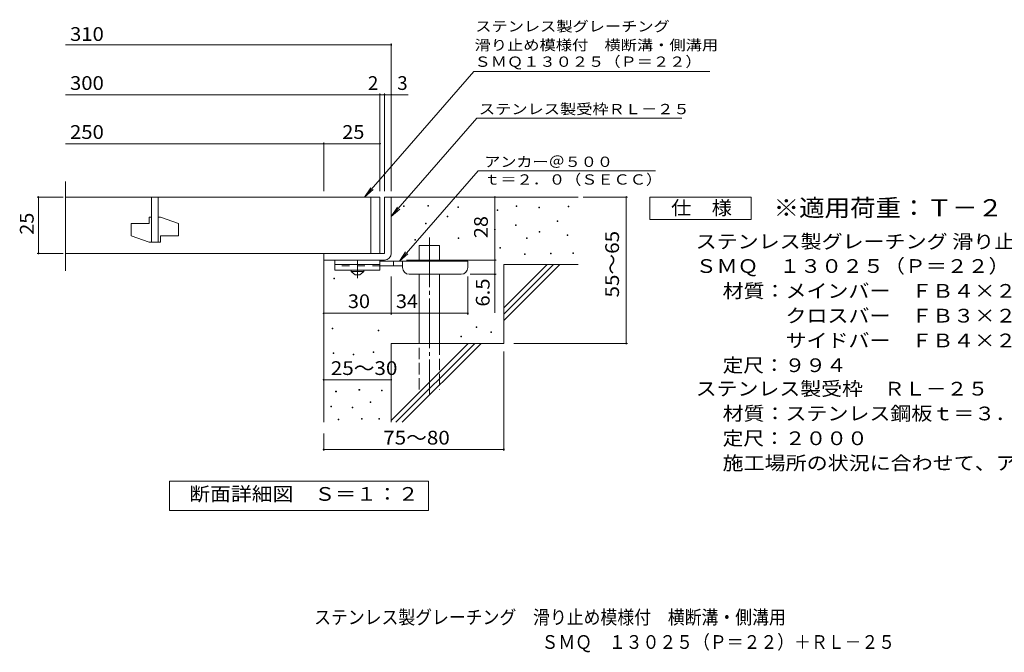
# Model space of a CAD drawing. Units: millimetres. Extents: x -1510 to 1792, y -1385 to 1007.
# Drawn here: x -1510 to 675, y -1385 to 20 of the extents above; entities that cross this region are included whole.
import ezdxf

# ---------------------------------------------------------------- set-up
doc = ezdxf.new("R2010")
doc.units = ezdxf.units.MM
doc.header["$LTSCALE"] = 10
for name, pattern in [('JWW_CENTER1', [6.773333, 4.233333, -0.846667, 0.846667, -0.846667]), ('JWW_CENTER2', [13.546667, 11.006667, -0.846667, 0.846667, -0.846667]), ('JWW_DASHED2', [3.386667, 1.693333, -1.693333]), ('JWW_DASHED3', [3.386667, 2.54, -0.846667])]:
    doc.linetypes.add(name, pattern=pattern)
for name, color, linetype in [('C-5', 7, 'Continuous'), ('D-0', 7, 'Continuous'), ('D-1', 7, 'Continuous'), ('D-2', 7, 'Continuous'), ('D-4', 7, 'Continuous'), ('D-5', 7, 'Continuous'), ('D-6', 7, 'Continuous'), ('D-9', 7, 'Continuous'), ('F-5ﾚｲﾔ', 7, 'Continuous')]:
    doc.layers.add(name, color=color, linetype=linetype)
doc.styles.add('ＭＳ ゴシック', font='txt', dxfattribs={"height": 1})

msp = doc.modelspace()

# ---------------------------------------------------------------- linework, layer by layer
at = {"layer": 'D-0', "color": 7, "linetype": 'Continuous', "lineweight": 9}
for p, q in [((-604.2, -394.5), (-604.2, -393)), ((-604.2, -393), (-602.7, -393)), ((-602.7, -393), (-602.7, -394.5)), ((-658.4, -395.1), (-658.4, -393.6)), ((-658.4, -393.6), (-656.9, -393.6)), ((-656.9, -395.1), (-658.4, -395.1)), ((-656.9, -393.6), (-656.9, -395.1)), ((-602.7, -394.5), (-604.2, -394.5)), ((-537.9, -397.2), (-537.9, -395.7)), ((-537.9, -395.7), (-536.4, -395.7)), ((-536.4, -397.2), (-537.9, -397.2)), ((-536.4, -395.7), (-536.4, -397.2)), ((-450.6, -403.9), (-450.6, -402.4)), ((-450.6, -402.4), (-449.1, -402.4)), ((-449.1, -403.9), (-450.6, -403.9)), ((-449.1, -402.4), (-449.1, -403.9)), ((-408.6, -395.1), (-408.6, -393.6)), ((-408.6, -393.6), (-407.1, -393.6)), ((-407.1, -395.1), (-408.6, -395.1)), ((-407.1, -393.6), (-407.1, -395.1)), ((-357.9, -397.8), (-357.9, -396.3)), ((-357.9, -396.3), (-356.4, -396.3)), ((-356.4, -397.8), (-357.9, -397.8)), ((-356.4, -396.3), (-356.4, -397.8)), ((-292.9, -395.8), (-292.9, -394.3)), ((-292.9, -394.3), (-291.4, -394.3)), ((-291.4, -395.8), (-292.9, -395.8)), ((-291.4, -394.3), (-291.4, -395.8)), ((-609.6, -433.7), (-609.6, -432.2)), ((-609.6, -432.2), (-608.1, -432.2)), ((-608.1, -433.7), (-609.6, -433.7)), ((-608.1, -432.2), (-608.1, -433.7)), ((-561.6, -418.1), (-561.6, -416.6)), ((-561.6, -416.6), (-560.1, -416.6)), ((-560.1, -418.1), (-561.6, -418.1)), ((-560.1, -416.6), (-560.1, -418.1)), ((-410, -437.1), (-410, -435.6)), ((-410, -435.6), (-408.5, -435.6)), ((-408.5, -435.6), (-408.5, -437.1)), ((-317.3, -428.3), (-317.3, -426.8)), ((-317.3, -426.8), (-315.8, -426.8)), ((-315.8, -428.3), (-317.3, -428.3)), ((-315.8, -426.8), (-315.8, -428.3)), ((-456, -447.2), (-456, -445.7)), ((-456, -445.7), (-454.5, -445.7)), ((-454.5, -447.2), (-456, -447.2)), ((-454.5, -445.7), (-454.5, -447.2)), ((-408.5, -437.1), (-410, -437.1)), ((-357.2, -452), (-357.2, -450.5)), ((-357.2, -450.5), (-355.7, -450.5)), ((-355.7, -452), (-357.2, -452)), ((-355.7, -450.5), (-355.7, -452)), ((-294.9, -459.4), (-294.9, -457.9)), ((-294.9, -457.9), (-293.4, -457.9)), ((-293.4, -457.9), (-293.4, -459.4)), ((-633.3, -469.6), (-633.3, -468.1)), ((-633.3, -468.1), (-631.8, -468.1)), ((-631.8, -469.6), (-633.3, -469.6)), ((-631.8, -468.1), (-631.8, -469.6)), ((-537.2, -466.2), (-537.2, -464.7)), ((-537.2, -464.7), (-535.7, -464.7)), ((-535.7, -466.2), (-537.2, -466.2)), ((-535.7, -464.7), (-535.7, -466.2)), ((-385, -466.2), (-385, -464.7)), ((-385, -464.7), (-383.5, -464.7)), ((-383.5, -466.2), (-385, -466.2)), ((-383.5, -464.7), (-383.5, -466.2)), ((-293.4, -459.4), (-294.9, -459.4)), ((-444.5, -487.9), (-444.5, -486.4)), ((-444.5, -486.4), (-443, -486.4)), ((-443, -487.9), (-444.5, -487.9)), ((-443, -486.4), (-443, -487.9)), ((-389.7, -501.4), (-389.7, -499.9)), ((-389.7, -499.9), (-388.2, -499.9)), ((-388.2, -501.4), (-389.7, -501.4)), ((-388.2, -499.9), (-388.2, -501.4)), ((-332.2, -500), (-332.2, -498.5)), ((-332.2, -498.5), (-330.7, -498.5)), ((-330.7, -500), (-332.2, -500)), ((-330.7, -498.5), (-330.7, -500)), ((-282.8, -499.4), (-282.8, -497.9)), ((-282.8, -497.9), (-281.3, -497.9)), ((-281.3, -499.4), (-282.8, -499.4)), ((-281.3, -497.9), (-281.3, -499.4)), ((-812.7, -555.7), (-812.7, -554.2)), ((-812.7, -554.2), (-811.2, -554.2)), ((-811.2, -555.7), (-812.7, -555.7)), ((-811.2, -554.2), (-811.2, -555.7)), ((-816.6, -666.9), (-816.6, -665.4)), ((-816.6, -665.4), (-815.1, -665.4)), ((-815.1, -666.9), (-816.6, -666.9)), ((-815.1, -665.4), (-815.1, -666.9)), ((-714.4, -671), (-714.4, -669.5)), ((-714.4, -669.5), (-712.9, -669.5)), ((-712.9, -671), (-714.4, -671)), ((-712.9, -669.5), (-712.9, -671)), ((-496.7, -663.9), (-496.7, -662.4)), ((-496.7, -662.4), (-495.2, -662.4)), ((-495.2, -663.9), (-496.7, -663.9)), ((-495.2, -662.4), (-495.2, -663.9)), ((-464.8, -674.6), (-464.8, -673.1)), ((-464.8, -673.1), (-463.3, -673.1)), ((-463.3, -674.6), (-464.8, -674.6)), ((-463.3, -673.1), (-463.3, -674.6)), ((-531.2, -684.2), (-531.2, -682.7)), ((-531.2, -682.7), (-529.7, -682.7)), ((-529.7, -684.2), (-531.2, -684.2)), ((-529.7, -682.7), (-529.7, -684.2)), ((-814.2, -721.3), (-814.2, -719.8)), ((-814.2, -719.8), (-812.7, -719.8)), ((-812.7, -719.8), (-812.7, -721.3)), ((-725.9, -719), (-725.9, -717.5)), ((-725.9, -717.5), (-724.4, -717.5)), ((-724.4, -719), (-725.9, -719)), ((-724.4, -717.5), (-724.4, -719)), ((-812.7, -721.3), (-814.2, -721.3)), ((-770.1, -724.4), (-770.1, -722.9)), ((-770.1, -722.9), (-768.6, -722.9)), ((-768.6, -724.4), (-770.1, -724.4)), ((-768.6, -722.9), (-768.6, -724.4)), ((-808.9, -806.6), (-808.9, -805.1)), ((-808.9, -805.1), (-807.4, -805.1)), ((-807.4, -806.6), (-808.9, -806.6)), ((-807.4, -805.1), (-807.4, -806.6)), ((-757.1, -802.8), (-757.1, -801.3)), ((-757.1, -801.3), (-755.6, -801.3)), ((-755.6, -802.8), (-757.1, -802.8)), ((-755.6, -801.3), (-755.6, -802.8)), ((-707.3, -804.7), (-707.3, -803.2)), ((-707.3, -803.2), (-705.8, -803.2)), ((-705.8, -804.7), (-707.3, -804.7)), ((-705.8, -803.2), (-705.8, -804.7)), ((-732, -830.6), (-732, -829.1)), ((-732, -829.1), (-730.5, -829.1)), ((-730.5, -829.1), (-730.5, -830.6)), ((-819.6, -840.1), (-819.6, -838.6)), ((-819.6, -838.6), (-818.1, -838.6)), ((-818.1, -840.1), (-819.6, -840.1)), ((-818.1, -838.6), (-818.1, -840.1)), ((-772.3, -842.4), (-772.3, -840.9)), ((-772.3, -840.9), (-770.8, -840.9)), ((-770.8, -842.4), (-772.3, -842.4)), ((-770.8, -840.9), (-770.8, -842.4)), ((-730.5, -830.6), (-732, -830.6)), ((-803.2, -868.6), (-803.2, -867.1)), ((-803.2, -867.1), (-801.7, -867.1)), ((-801.7, -868.6), (-803.2, -868.6)), ((-801.7, -867.1), (-801.7, -868.6)), ((-751.4, -867.1), (-751.4, -865.6)), ((-751.4, -865.6), (-749.9, -865.6)), ((-749.9, -867.1), (-751.4, -867.1)), ((-749.9, -865.6), (-749.9, -867.1)), ((-713.3, -867.1), (-713.3, -865.6)), ((-713.3, -865.6), (-711.8, -865.6)), ((-711.8, -867.1), (-713.3, -867.1)), ((-711.8, -865.6), (-711.8, -867.1))]:
    msp.add_line(p, q, dxfattribs=at)
at = {"layer": 'D-1', "color": 2, "linetype": 'Continuous', "lineweight": 9}
for p, q in [((-700.5, -374.2), (-700.5, -499.2)), ((-685.5, -374.2), (-700.5, -374.2)), ((-685.5, -499.2), (-685.5, -374.2)), ((-700.5, -499.2), (-835.5, -499.2)), ((-835.5, -514.2), (-835.5, -499.2)), ((-835.5, -514.2), (-700.5, -514.2))]:
    msp.add_line(p, q, dxfattribs=at)
msp.add_arc((-700.5, -499.2), 15, 270, 0, dxfattribs=at)
at = {"layer": 'D-2', "color": 3, "linetype": 'Continuous', "lineweight": 9}
for p, q in [((-1408.2, -538.3), (-1408.2, -339.6)), ((-710.5, -374.2), (-1408.2, -374.2)), ((-1218, -374.2), (-1218, -474.2)), ((-1203, -374.2), (-1203, -474.2)), ((-730.5, -374.2), (-730.5, -499.2)), ((-710.5, -374.2), (-710.5, -499.2)), ((-1263, -432.9), (-1263, -460.4)), ((-1263, -432.9), (-1223, -432.9)), ((-1223, -419.2), (-1223, -432.9)), ((-1218, -419.2), (-1223, -419.2)), ((-1198, -419.2), (-1203, -419.2)), ((-1198, -419.2), (-1158, -432.9)), ((-1158, -432.9), (-1158, -460.4)), ((-1263, -460.4), (-1223, -474.2)), ((-1198, -474.2), (-1223, -474.2)), ((-1198, -460.4), (-1198, -474.2)), ((-1198, -460.4), (-1158, -460.4)), ((-1408.2, -499.2), (-710.5, -499.2))]:
    msp.add_line(p, q, dxfattribs=at)
at = {"layer": 'D-4', "color": 7, "linetype": 'Continuous', "lineweight": 9}
for p, q in [((-1408.2, -36.3), (-685.5, -36.3)), ((-685.5, -361.2), (-685.5, -33.3)), ((-1408.2, -147), (-710.5, -147)), ((-710.5, -361.2), (-710.5, -144)), ((-710.5, -147), (-705.5, -147)), ((-705.5, -147), (-647.8, -147)), ((-700.5, -361.2), (-700.5, -144)), ((-1408.2, -255.8), (-835.5, -255.8)), ((-835.5, -361.2), (-835.5, -252.8)), ((-835.5, -255.8), (-710.5, -255.8)), ((-1413.5, -374.2), (-1471.6, -374.2)), ((-1468.6, -499.2), (-1468.6, -374.2)), ((-455.5, -514.2), (-455.5, -374.2)), ((-259.5, -374.2), (-160.8, -374.2)), ((-163.8, -699.2), (-163.8, -374.2)), ((-1413.5, -499.2), (-1471.6, -499.2)), ((-651.5, -514.2), (-452.5, -514.2)), ((-455.5, -514.2), (-455.5, -630.9)), ((-452.5, -545.7), (-510.5, -545.7)), ((-685.5, -635.3), (-685.5, -550.7)), ((-515.5, -635.3), (-515.5, -550.7)), ((-835.5, -632.3), (-685.5, -632.3)), ((-685.5, -632.3), (-515.5, -632.3)), ((-413.2, -699.2), (-160.8, -699.2)), ((-435.5, -716.7), (-435.5, -937.3)), ((-835.5, -779.8), (-685.5, -779.8)), ((-835.5, -899.2), (-835.5, -937.3)), ((-835.5, -934.3), (-435.5, -934.3))]:
    msp.add_line(p, q, dxfattribs=at)
at = {"layer": 'D-4', "color": 7, "linetype": 'Continuous', "lineweight": 9, "const_width": 2}
for points in [[(-684.5, -36.3, 0.414214), (-685.5, -35.3, 0.414214), (-686.5, -36.3, 0.414214), (-685.5, -37.3, 0.414214)], [(-709.5, -147, 0.414214), (-710.5, -146, 0.414214), (-711.5, -147, 0.414214), (-710.5, -148, 0.414214)], [(-699.5, -147, 0.414214), (-700.5, -146, 0.414214), (-701.5, -147, 0.414214), (-700.5, -148, 0.414214)], [(-684.5, -147, 0.414214), (-685.5, -146, 0.414214), (-686.5, -147, 0.414214), (-685.5, -148, 0.414214)], [(-834.5, -255.8, 0.414214), (-835.5, -254.8, 0.414214), (-836.5, -255.8, 0.414214), (-835.5, -256.8, 0.414214)], [(-709.5, -255.8, 0.414214), (-710.5, -254.8, 0.414214), (-711.5, -255.8, 0.414214), (-710.5, -256.8, 0.414214)], [(-1467.6, -374.2, 0.414214), (-1468.6, -373.2, 0.414214), (-1469.6, -374.2, 0.414214), (-1468.6, -375.2, 0.414214)], [(-454.5, -374.2, 0.414214), (-455.5, -373.2, 0.414214), (-456.5, -374.2, 0.414214), (-455.5, -375.2, 0.414214)], [(-162.8, -374.2, 0.414214), (-163.8, -373.2, 0.414214), (-164.8, -374.2, 0.414214), (-163.8, -375.2, 0.414214)], [(-1467.6, -499.2, 0.414214), (-1468.6, -498.2, 0.414214), (-1469.6, -499.2, 0.414214), (-1468.6, -500.2, 0.414214)], [(-454.5, -514.2, 0.414214), (-455.5, -513.2, 0.414214), (-456.5, -514.2, 0.414214), (-455.5, -515.2, 0.414214)], [(-454.5, -545.7, 0.414214), (-455.5, -544.7, 0.414214), (-456.5, -545.7, 0.414214), (-455.5, -546.7, 0.414214)], [(-834.5, -632.3, 0.414214), (-835.5, -631.3, 0.414214), (-836.5, -632.3, 0.414214), (-835.5, -633.3, 0.414214)], [(-684.5, -632.3, 0.414214), (-685.5, -631.3, 0.414214), (-686.5, -632.3, 0.414214), (-685.5, -633.3, 0.414214)], [(-514.5, -632.3, 0.414214), (-515.5, -631.3, 0.414214), (-516.5, -632.3, 0.414214), (-515.5, -633.3, 0.414214)], [(-162.8, -699.2, 0.414214), (-163.8, -698.2, 0.414214), (-164.8, -699.2, 0.414214), (-163.8, -700.2, 0.414214)], [(-834.5, -779.8, 0.414214), (-835.5, -778.8, 0.414214), (-836.5, -779.8, 0.414214), (-835.5, -780.8, 0.414214)], [(-684.5, -779.8, 0.414214), (-685.5, -778.8, 0.414214), (-686.5, -779.8, 0.414214), (-685.5, -780.8, 0.414214)], [(-834.5, -934.3, 0.414214), (-835.5, -933.3, 0.414214), (-836.5, -934.3, 0.414214), (-835.5, -935.3, 0.414214)], [(-434.5, -934.3, 0.414214), (-435.5, -933.3, 0.414214), (-436.5, -934.3, 0.414214), (-435.5, -935.3, 0.414214)]]:
    msp.add_lwpolyline(points, format="xyb", close=True, dxfattribs=at)
at = {"layer": 'D-5', "color": 7, "linetype": 'Continuous', "lineweight": 9}
for p, q in [((-502.2, -95.6), (-744.7, -374.2)), ((-502.2, -95.6), (21.5, -95.6)), ((-495.4, -199.2), (-685.5, -417.6)), ((-495.4, -199.2), (-40.8, -199.2)), ((-492.8, -316.1), (-667.4, -516.7)), ((-492.8, -316.1), (-99, -316.1)), ((-744.7, -374.2), (-730.9, -353.4)), ((-744.7, -374.2), (-726, -357.6)), ((-111.9, -424.2), (-111.9, -374.2)), ((-111.9, -374.2), (113.1, -374.2)), ((113.1, -374.2), (113.1, -424.2)), ((-685.5, -417.6), (-671.7, -396.8)), ((-685.5, -417.6), (-666.8, -401.1)), ((113.1, -424.2), (-111.9, -424.2)), ((-667.4, -516.7), (-653.6, -495.8)), ((-667.4, -516.7), (-648.6, -500.1)), ((-1177.5, -1070.1), (-1177.5, -1005.1)), ((-1177.5, -1005.1), (-602.5, -1005.1)), ((-602.5, -1005.1), (-602.5, -1070.1)), ((-602.5, -1070.1), (-1177.5, -1070.1))]:
    msp.add_line(p, q, dxfattribs=at)
at = {"layer": 'D-6', "color": 6, "linetype": 'Continuous', "lineweight": 9}
for p, q in [((-685.5, -374.2), (-270.5, -374.2)), ((-623.2, -516.7), (-623.2, -481.7)), ((-623.2, -481.7), (-578.2, -481.7)), ((-578.2, -516.7), (-578.2, -481.7)), ((-835.5, -514.2), (-835.5, -874.2)), ((-435.5, -620.2), (-339.5, -524.2)), ((-435.5, -524.2), (-270.5, -524.2)), ((-435.5, -634.3), (-325.3, -524.2)), ((-435.5, -524.2), (-435.5, -699.2)), ((-435.5, -648.5), (-311.2, -524.2)), ((-623.2, -699.2), (-623.2, -545.7)), ((-578.2, -699.2), (-578.2, -545.7)), ((-685.5, -699.2), (-685.5, -874.2)), ((-685.5, -699.2), (-435.5, -699.2)), ((-685.5, -870.2), (-514.5, -699.2)), ((-675.3, -874.2), (-500.3, -699.2)), ((-661.2, -874.2), (-486.2, -699.2))]:
    msp.add_line(p, q, dxfattribs=at)
at = {"layer": 'D-6', "color": 6, "linetype": 'JWW_CENTER2', "lineweight": 9}
msp.add_line((-600.7, -464.2), (-600.7, -812.5), dxfattribs=at)
at = {"layer": 'D-6', "color": 6, "linetype": 'JWW_DASHED3', "lineweight": 9}
for p, q in [((-623.2, -801.7), (-623.2, -699.2)), ((-578.2, -699.2), (-578.2, -801.7))]:
    msp.add_line(p, q, dxfattribs=at)
at = {"layer": 'D-9', "color": 3, "linetype": 'Continuous', "lineweight": 9}
for p, q in [((-810.5, -514.2), (-810.5, -536.7)), ((-710.5, -514.2), (-810.5, -514.2)), ((-710.5, -524.2), (-810.5, -524.2)), ((-710.5, -514.2), (-710.5, -536.7)), ((-710.5, -536.7), (-810.5, -536.7))]:
    msp.add_line(p, q, dxfattribs=at)
at = {"layer": 'D-9', "color": 4, "linetype": 'JWW_CENTER1', "lineweight": 9}
msp.add_line((-760.5, -554.4), (-760.5, -514.2), dxfattribs=at)
at = {"layer": 'D-9', "color": 4, "linetype": 'Continuous', "lineweight": 9}
for p, q in [((-515.5, -516.7), (-710.5, -516.7)), ((-680.5, -526.7), (-680.5, -516.7)), ((-660.5, -530.7), (-660.5, -516.7)), ((-515.5, -530.7), (-515.5, -516.7)), ((-660.5, -526.7), (-710.5, -526.7)), ((-645.5, -545.7), (-530.5, -545.7))]:
    msp.add_line(p, q, dxfattribs=at)
at = {"layer": 'D-9', "color": 3, "linetype": 'JWW_DASHED2', "lineweight": 9}
msp.add_line((-710.5, -526.7), (-810.5, -526.7), dxfattribs=at)
at = {"layer": 'D-9', "color": 2, "linetype": 'Continuous', "lineweight": 9}
for p, q in [((-774.2, -539.2), (-774.2, -536.7)), ((-774.2, -539.2), (-765.5, -546.7)), ((-774.2, -539.2), (-746.7, -539.2)), ((-755.5, -546.7), (-746.7, -539.2)), ((-746.7, -539.2), (-746.7, -536.7)), ((-765.5, -546.7), (-755.5, -546.7))]:
    msp.add_line(p, q, dxfattribs=at)
at = {"layer": 'D-9', "color": 4, "linetype": 'Continuous', "lineweight": 9}
for centre, start, end in [((-645.5, -530.7), 180, 270), ((-530.5, -530.7), 270, 0)]:
    msp.add_arc(centre, 15, start, end, dxfattribs=at)

# ---------------------------------------------------------------- texts
at = {"layer": 'C-5', "color": 2, "linetype": 'Continuous', "lineweight": 9, "style": 'ＭＳ ゴシック', "width": 0.899107}
msp.add_text('ステンレス製グレーチング\u3000滑り止め模様付\u3000横断溝・側溝用', height=30.48, dxfattribs=at).set_placement((-856.7, -1322.2))
at = {"layer": 'D-4', "color": 2, "linetype": 'Continuous', "lineweight": 9, "style": 'ＭＳ ゴシック'}
for s, width, p in [('310', 1.083333, (-1398.5, -27.6)), ('300', 1.083333, (-1398.5, -136.4)), ('250', 1.083333, (-1398.5, -245.1)), ('25', 1.0625, (-794.2, -245.1)), ('30', 1.0625, (-781.7, -620.7)), ('34', 1.0625, (-675.1, -620.7)), ('25～30', 1.104167, (-819.7, -769.2)), ('75～80', 1.104167, (-703.4, -923.6))]:
    msp.add_text(s, height=30.48, dxfattribs=dict(at, width=width)).set_placement(p)
for s, p in [('2', (-737.3, -136.4)), ('3', (-672.2, -136.4))]:
    msp.add_text(s, height=30.5, dxfattribs=at).set_placement(p)
for s, width, p in [('25', 1.0625, (-1479.2, -457.9)), ('55～65', 1.104167, (-180, -597.2)), ('6.5', 1.083333, (-467.2, -617.4))]:
    msp.add_text(s, height=30.48, rotation=90, dxfattribs=dict(at, width=width)).set_placement(p)
at = {"layer": 'D-4', "color": 2, "linetype": 'Continuous', "lineweight": 211, "style": 'ＭＳ ゴシック', "width": 1.0625}
msp.add_text('28', height=30.48, rotation=90, dxfattribs=at).set_placement((-471.2, -465.4))
at = {"layer": 'D-5', "color": 7, "linetype": 'Continuous', "lineweight": 9, "style": 'ＭＳ ゴシック'}
for s, width, p in [('ステンレス製グレーチング', 1.152778, (-498.9, -6.7)), ('滑り止め模様付\u3000横断溝・側溝用', 1.155556, (-500.5, -48.3)), ('ＳＭＱ１３０２５（Ｐ＝２２）', 1.154762, (-500.7, -85.1)), ('アンカー＠５００', 1.145833, (-479.2, -307.3)), ('ｔ＝２．０（ＳＥＣＣ）', 1.151515, (-479.2, -346.6))]:
    msp.add_text(s, height=22.86, dxfattribs=dict(at, width=width)).set_placement(p)
at = {"layer": 'D-5', "color": 7, "linetype": 'Continuous', "lineweight": 9, "style": 'ＭＳ ゴシック', "width": 1.153846}
msp.add_text('ステンレス製受枠ＲＬ－２５', height=22.86, rotation=359.9999, dxfattribs=at).set_placement((-491, -190.3))
at = {"layer": 'D-5', "color": 2, "linetype": 'Continuous', "lineweight": 9, "style": 'ＭＳ ゴシック'}
for s, width, p in [('仕\u3000様', 1.083333, (-64.4, -413.5)), ('ステンレス製グレーチング 滑り止め模様付 横断溝・側溝用', 1.12037, (-9.8, -488.2)), ('ＳＭＱ\u3000１３０２５（Ｐ＝２２）', 1.116667, (-9.8, -542.6)), ('材質：メインバー\u3000ＦＢ４×２５（ＳＵＳ３０４）', 1.119565, (49.9, -597.8)), ('\u3000\u3000\u3000クロスバー\u3000ＦＢ３×２０（ＳＵＳ３０４）', 1.119565, (49.9, -652.8)), ('\u3000\u3000\u3000サイドバー\u3000ＦＢ４×２５（ＳＵＳ３０４）', 1.119565, (49.9, -707.8)), ('定尺：９９４', 1.104167, (49.9, -762.8)), ('ステンレス製受枠\u3000ＲＬ－２５', 1.116071, (-9.8, -814.9)), ('材質：ステンレス鋼板ｔ＝３．０（ＳＵＳ３０４）', 1.119565, (49.9, -869.9)), ('施工場所の状況に合わせて、アンカーをプライヤー等で折り曲げてご使用ください。', 1.121711, (49.9, -979.9)), ('断面詳細図\u3000Ｓ＝１：２', 1.113636, (-1134.1, -1048.5))]:
    msp.add_text(s, height=30.48, dxfattribs=dict(at, width=width)).set_placement(p)
at = {"layer": 'D-5', "color": 3, "linetype": 'Continuous', "lineweight": 9, "style": 'ＭＳ ゴシック', "width": 1.088889}
msp.add_text('※適用荷重：Ｔ－２', height=38.1, dxfattribs=at).set_placement((163.1, -417.1))
at = {"layer": 'D-5', "color": 2, "linetype": 'Continuous', "lineweight": 9, "style": 'ＭＳ ゴシック', "width": 1.107143}
msp.add_text('定尺：２０００', height=30.48, rotation=360, dxfattribs=at).set_placement((49.9, -924.9))
at = {"layer": 'F-5ﾚｲﾔ', "color": 2, "linetype": 'Continuous', "lineweight": 9, "style": 'ＭＳ ゴシック', "width": 0.89881}
msp.add_text('ＳＭＱ\u3000１３０２５（Ｐ＝２２）＋ＲＬ－２５', height=30.48, dxfattribs=at).set_placement((-352, -1377.2))

doc.saveas('drawing.dxf')
